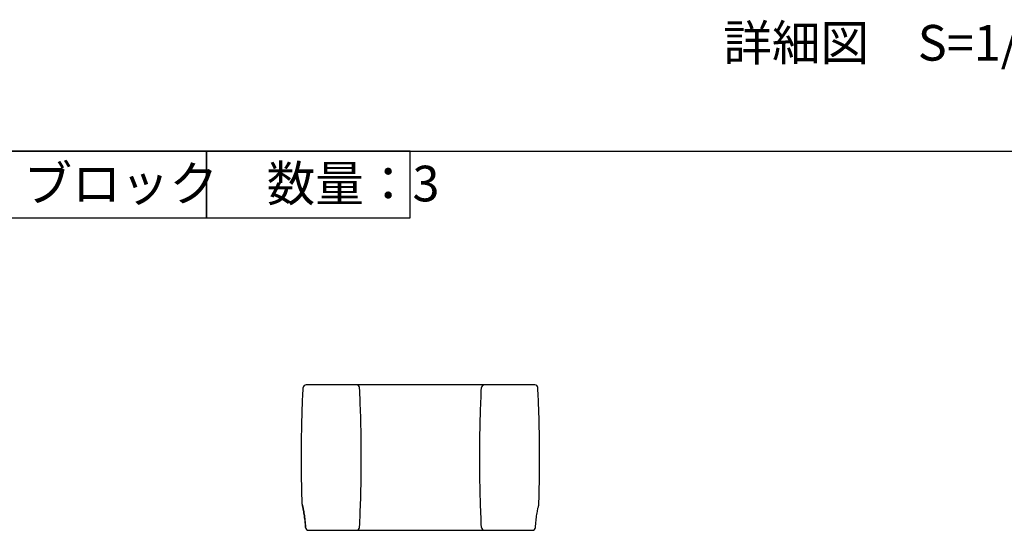
# Model space of a CAD drawing. Units: millimetres. Extents: x 0 to 11880, y 0 to 8400.
# Drawn here: x 3971 to 5628, y 4469 to 5328 of the extents above; entities that cross this region are included whole.
import ezdxf

# ---------------------------------------------------------------- set-up
doc = ezdxf.new("R2010")
doc.units = ezdxf.units.MM
doc.header["$MEASUREMENT"] = 0
for name, color, linetype in [('P001', 131, 'Continuous'), ('P_3TEXT', 60, 'Continuous'), ('P_5DRAWFRAME', 104, 'Continuous')]:
    doc.layers.add(name, color=color, linetype=linetype)
doc.styles.add('BIGFONT', font='simplex.shx', dxfattribs={"bigfont": 'bigfont.shx'})

msp = doc.modelspace()

# ---------------------------------------------------------------- linework, layer by layer
at = {"layer": 'P001'}
for p, q in [((4468.12, 4713.56), (4453.07, 4713.56)), ((4475.4, 4713.56), (4468.12, 4713.56)), ((4489.63, 4713.56), (4475.4, 4713.56)), ((4537.97, 4713.56), (4489.63, 4713.56)), ((4621.1, 4713.56), (4537.98, 4713.56)), ((4670.13, 4713.56), (4621.1, 4713.56)), ((4753.26, 4713.56), (4670.13, 4713.56)), ((4801.6, 4713.56), (4753.26, 4713.56)), ((4815.83, 4713.56), (4801.6, 4713.56)), ((4823.11, 4713.56), (4815.83, 4713.56)), ((4838.16, 4713.56), (4823.11, 4713.56)), ((4457.06, 4468.56), (4468.12, 4468.56)), ((4468.12, 4468.56), (4475.4, 4468.56)), ((4475.4, 4468.56), (4489.63, 4468.56)), ((4489.63, 4468.56), (4537.97, 4468.56)), ((4537.98, 4468.56), (4621.1, 4468.56)), ((4621.1, 4468.56), (4670.13, 4468.56)), ((4670.13, 4468.56), (4753.26, 4468.56)), ((4753.26, 4468.56), (4801.6, 4468.56)), ((4801.6, 4468.56), (4815.83, 4468.56)), ((4815.83, 4468.56), (4823.11, 4468.56)), ((4823.11, 4468.56), (4834.17, 4468.56))]:
    msp.add_line(p, q, dxfattribs=at)
for centre, start, end in [((4453.07, 4708.56), 90, 177.11807), ((4537.97, 4708.56), 2.88193, 90), ((4753.26, 4708.56), 90, 177.11807), ((4838.16, 4708.56), 2.88193, 90), ((4451.44, 4512.56), 181.92628, 193.19616), ((4839.8, 4512.56), 346.80384, 358.07372), ((4457.06, 4473.56), 182.94283, 270), ((4537.97, 4473.56), 270, 357.11807), ((4753.26, 4473.56), 182.88193, 270), ((4834.17, 4473.56), 270, 357.05717)]:
    msp.add_arc(centre, 5, start, end, dxfattribs=at)
for points, knots in [([(4446.44, 4512.39), (4446, 4525.48), (4445.67, 4538.58), (4445.23, 4564.77), (4445.12, 4577.86), (4445.12, 4604.05), (4445.22, 4617.15), (4445.66, 4643.34), (4445.99, 4656.43), (4446.87, 4682.62), (4447.42, 4695.72), (4448.08, 4708.81)], [0.17890585, 0.17890585, 0.17890585, 0.17890585, 0.33924826, 0.33924826, 0.49959067, 0.49959067, 0.65993309, 0.65993309, 0.8202755, 0.8202755, 0.98061792, 0.98061792, 0.98061792, 0.98061792]), ([(4542.96, 4473.31), (4543.75, 4489.01), (4544.39, 4504.71), (4545.34, 4536.11), (4545.65, 4551.81), (4545.97, 4583.21), (4545.97, 4598.91), (4545.65, 4630.31), (4545.34, 4646.01), (4544.39, 4677.41), (4543.75, 4693.11), (4542.96, 4708.81)], [0.01938208, 0.01938208, 0.01938208, 0.01938208, 0.21162925, 0.21162925, 0.40387642, 0.40387642, 0.59612358, 0.59612358, 0.78837075, 0.78837075, 0.98061792, 0.98061792, 0.98061792, 0.98061792]), ([(4748.27, 4473.31), (4747.48, 4489.01), (4746.85, 4504.71), (4745.9, 4536.11), (4745.58, 4551.81), (4745.26, 4583.21), (4745.26, 4598.91), (4745.58, 4630.31), (4745.9, 4646.01), (4746.85, 4677.41), (4747.48, 4693.11), (4748.27, 4708.81)], [0.01938208, 0.01938208, 0.01938208, 0.01938208, 0.21162925, 0.21162925, 0.40387642, 0.40387642, 0.59612358, 0.59612358, 0.78837075, 0.78837075, 0.98061792, 0.98061792, 0.98061792, 0.98061792]), ([(4844.79, 4512.39), (4845.23, 4525.48), (4845.56, 4538.58), (4846, 4564.77), (4846.12, 4577.86), (4846.12, 4604.05), (4846.01, 4617.15), (4845.57, 4643.34), (4845.24, 4656.43), (4844.36, 4682.62), (4843.81, 4695.72), (4843.15, 4708.81)], [0.17890585, 0.17890585, 0.17890585, 0.17890585, 0.33924826, 0.33924826, 0.49959067, 0.49959067, 0.65993309, 0.65993309, 0.8202755, 0.8202755, 0.98061792, 0.98061792, 0.98061792, 0.98061792]), ([(4446.57, 4511.42), (4446.57, 4511.42), (4446.72, 4510.79), (4447.27, 4508.35), (4447.67, 4506.52), (4448.61, 4501.85), (4449.15, 4499.01), (4450.18, 4492.6), (4450.69, 4489.02), (4451.52, 4481.45), (4451.85, 4477.47), (4452.07, 4473.42), (4452.07, 4473.36), (4452.07, 4473.3)], [6.1555097, 6.1555097, 6.1555097, 6.1555097, 7.3704372, 7.3704372, 8.6015376, 8.6015376, 9.8326379, 9.8326379, 11.0637383, 11.0637383, 12.2926142, 12.2926142, 12.3110115, 12.3110115, 12.3110115, 12.3110115]), ([(4452.07, 4473.3), (4451.87, 4477.2), (4451.55, 4481.1), (4450.74, 4488.59), (4450.24, 4492.18), (4449.21, 4498.65), (4448.68, 4501.52), (4447.73, 4506.28), (4447.31, 4508.15), (4446.74, 4510.7), (4446.58, 4511.38), (4446.57, 4511.42), (4446.57, 4511.42), (4446.57, 4511.42)], [0, 0, 0, 0, 1.2006235, 1.2006235, 2.428092, 2.428092, 3.6591939, 3.6591939, 4.8902959, 4.8902959, 6.1213978, 6.1213978, 6.1555097, 6.1555097, 6.1555097, 6.1555097]), ([(4839.16, 4473.3), (4839.36, 4477.2), (4839.68, 4481.1), (4840.49, 4488.59), (4840.99, 4492.18), (4842.02, 4498.65), (4842.56, 4501.52), (4843.51, 4506.28), (4843.92, 4508.15), (4844.49, 4510.7), (4844.66, 4511.38), (4844.66, 4511.42), (4844.66, 4511.42), (4844.66, 4511.42)], [0, 0, 0, 0, 1.2006235, 1.2006235, 2.428092, 2.428092, 3.6591939, 3.6591939, 4.8902959, 4.8902959, 6.1213978, 6.1213978, 6.1555097, 6.1555097, 6.1555097, 6.1555097])]:
    msp.add_open_spline(points, degree=3, knots=knots, dxfattribs=at)
at = {"layer": 'P_3TEXT'}
for points in [[(3922.64, 4994.47), (4285.42, 4994.47), (4285.42, 5107.16), (3922.64, 5107.16)], [(4285.42, 4994.47), (4628.28, 4994.47), (4628.28, 5107.16), (4285.42, 5107.16)]]:
    msp.add_lwpolyline(points, close=True, dxfattribs=at)
at = {"layer": 'P_5DRAWFRAME'}
msp.add_line((3922.64, 5107.16), (11617, 5107.16), dxfattribs=at)

# ---------------------------------------------------------------- texts
at = {"layer": 'P_3TEXT', "char_height": 60, "attachment_point": 1, "style": 'BIGFONT'}
for s, insert in [('詳細図\u3000S=1/20', (5155.31, 5319.48)), ('ブロック\u3000数量：3', (3977.22, 5082.49))]:
    msp.add_mtext(s, dxfattribs=dict(at, insert=insert))

doc.saveas('drawing.dxf')
